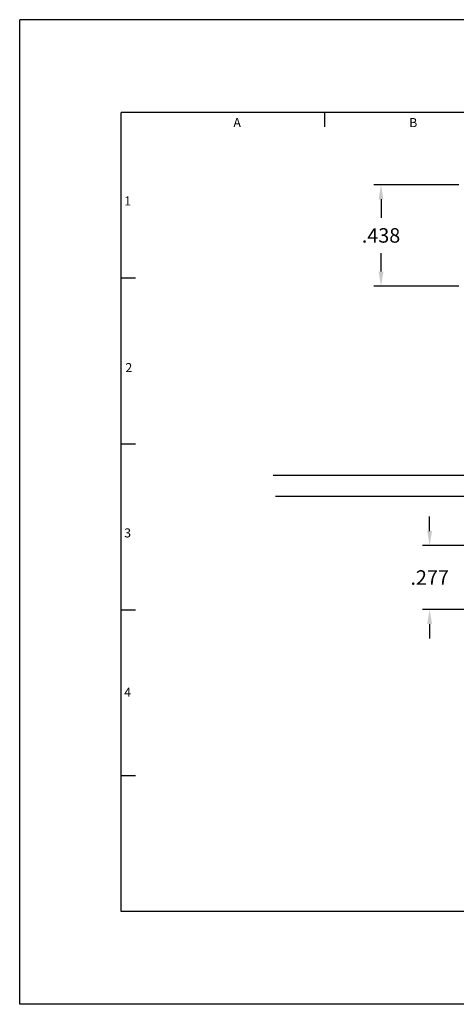
# Model space of a CAD drawing. Extents: x 0 to 5.53, y 0 to 4.25.
# Drawn here: x 0 to 1.88, y 0 to 4.25 of the extents above; entities that cross this region are included whole.
import ezdxf
from ezdxf.enums import TextEntityAlignment as Align

# ---------------------------------------------------------------- set-up
doc = ezdxf.new("R2010")
doc.units = 0
doc.header["$LTSCALE"] = 0.25
doc.header["$MEASUREMENT"] = 0
doc.layers.get('DEFPOINTS').update_dxf_attribs({"linetype": 'CONTINUOUS'})
for name, color, linetype in [('2', 2, 'CONTINUOUS'), ('3', 3, 'CONTINUOUS'), ('4', 4, 'CONTINUOUS')]:
    doc.layers.add(name, color=color, linetype=linetype)
doc.styles.add('SIMPLEX', font='SIMPLEX.shx')
doc.dimstyles.get("Standard").update_dxf_attribs({"dimtxt": 0.18, "dimasz": 0.18, "dimexe": 0.18, "dimexo": 0.0625, "dimgap": 0.09, "dimtad": 0, "dimtih": 1, "dimtoh": 1, "dimdec": 4, "dimzin": 0, "dimdsep": 46, "dimtxsty": 'STANDARD', "dimcen": 0.09, "dimadec": 0, "dimazin": 0, "dimtfac": 1, "dimtdec": 4, "dimtofl": 0, "dimtmove": 0, "dimatfit": 3, "dimfxl": 1, "dimtolj": 1, "dimtzin": 0, "dimarcsym": 0})

# ---------------------------------------------------------------- blocks, each defined once
blk = doc.blocks.new('*D8')
at = {"layer": '3', "color": 0, "lineweight": -2}
for p, q in [((1.8942, 3.5376), (1.5274, 3.5376)), ((1.5589, 3.4751), (1.5589, 3.3951)), ((1.5589, 3.1626), (1.5589, 3.2426)), ((1.8942, 3.1001), (1.5274, 3.1001))]:
    blk.add_line(p, q, dxfattribs=at)
at = {"layer": '3', "color": 0}
for points in [[(1.5485, 3.4751), (1.5693, 3.4751), (1.5589, 3.5376)], [(1.5485, 3.1626), (1.5693, 3.1626), (1.5589, 3.1001)]]:
    blk.add_solid(points, dxfattribs=at)
at = {"layer": 'DEFPOINTS', "color": 0}
for p in [(1.9257, 3.5376), (1.5589, 3.1001), (1.9257, 3.1001)]:
    blk.add_point(p, dxfattribs=at)
at = {"layer": '3', "color": 0, "insert": (1.5589, 3.3188), "char_height": 0.0625, "attachment_point": 5, "style": 'SIMPLEX'}
blk.add_mtext('\\A1;.438', dxfattribs=at)
blk = doc.blocks.new('*D10')
at = {"layer": '3', "color": 0, "lineweight": -2}
for p, q in [((1.7687, 2.0429), (1.7687, 2.1054)), ((2.2779, 1.9804), (1.7372, 1.9804)), ((2.0388, 1.7039), (1.7372, 1.7039)), ((1.7687, 1.6414), (1.7687, 1.5789))]:
    blk.add_line(p, q, dxfattribs=at)
at = {"layer": '3', "color": 0}
for points in [[(1.7583, 2.0429), (1.7791, 2.0429), (1.7687, 1.9804)], [(1.7583, 1.6414), (1.7791, 1.6414), (1.7687, 1.7039)]]:
    blk.add_solid(points, dxfattribs=at)
at = {"layer": 'DEFPOINTS', "color": 0}
for p in [(1.7687, 1.9804), (2.3094, 1.9804), (2.0703, 1.7039)]:
    blk.add_point(p, dxfattribs=at)
at = {"layer": '3', "color": 0, "insert": (1.7687, 1.8422), "char_height": 0.0625, "attachment_point": 5, "style": 'SIMPLEX'}
blk.add_mtext('\\A1;.277', dxfattribs=at)

msp = doc.modelspace()

# ---------------------------------------------------------------- linework, layer by layer
at = {"layer": '3'}
for p, q in [((1.31601, 3.78756), (1.31601, 3.85)), ((0.49975, 3.13398), (0.4375, 3.13398)), ((0.49975, 2.41797), (0.4375, 2.41797)), ((1.09403, 2.28412), (4.73055, 2.28412)), ((4.73055, 2.19173), (1.10431, 2.19173)), ((0.49975, 1.70195), (0.4375, 1.70195)), ((0.49975, 0.98594), (0.4375, 0.98594))]:
    msp.add_line(p, q, dxfattribs=at)
at = {"layer": '4'}
for p, q in [((0, 0), (0, 4.25)), ((5.525, 4.25), (0, 4.25)), ((5.0875, 3.85), (0.4375, 3.85)), ((0.4375, 0.4), (0.4375, 3.85)), ((5.0875, 0.4), (0.4375, 0.4)), ((5.525, 0), (0, 0))]:
    msp.add_line(p, q, dxfattribs=at)

# ---------------------------------------------------------------- texts
at = {"layer": '2', "style": 'SIMPLEX'}
for s, p in [('A', (0.93816, 3.78628)), ('B', (1.69782, 3.78628)), ('1', (0.46549, 3.44804)), ('2', (0.47078, 2.72876)), ('3', (0.46549, 2.01529)), ('4', (0.46549, 1.32725))]:
    msp.add_text(s, height=0.039, dxfattribs=at).set_placement(p, align=Align.CENTER)

# ---------------------------------------------------------------- dimensions: what is measured, and where the dimension line sits
at = {"layer": '3'}
for base, p1, p2, picture, middle in [((1.5589075471, 3.1000647694), (1.9256619835, 3.5375647694), (1.9256619835, 3.1000647694), '*D8', (1.5589075471, 3.3188147694)), ((1.76869, 1.98044), (2.07031, 1.70392), (2.30942, 1.98044), '*D10', (1.76869, 1.84218))]:
    dim = msp.add_linear_dim(base=base, p1=p1, p2=p2, angle=90, dimstyle='STANDARD', override={"dimscale": 0.5, "dimtxt": 0.125, "dimasz": 0.125, "dimexe": 0.063, "dimexo": 0.063, "dimdec": 3, "dimzin": 4, "dimtxsty": 'SIMPLEX', "dimcen": -0.125, "dimtdec": 3, "dimtix": 1, "dimtmove": 2, "dimtzin": 4}, dxfattribs=at)
    dim.commit()
    dim.dimension.update_dxf_attribs({"geometry": picture, "text_midpoint": middle})

doc.saveas('drawing.dxf')
